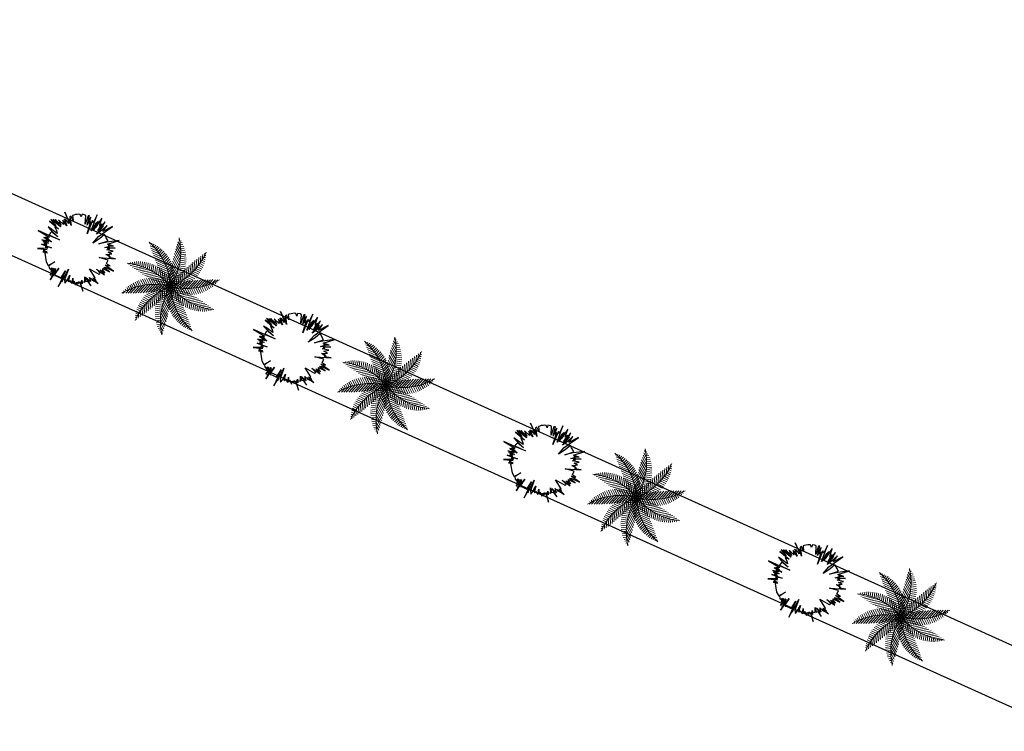
# Model space of a CAD drawing. Units: millimetres. Extents: x 267 to 883, y -66 to 415.
# Drawn here: x 413 to 429, y 182 to 194 of the extents above; entities that cross this region are included whole.
import ezdxf

# ---------------------------------------------------------------- set-up
doc = ezdxf.new("R2010")
doc.units = ezdxf.units.MM
doc.layers.add('1-JARDINES', color=114, linetype='Continuous', lineweight=18)
doc.layers.add('flores', color=96, linetype='Continuous', lineweight=15)
doc.layers.add('ARBOLES', color=7, linetype='Continuous', true_color=0x678a00)
doc.layers.add('area verde', color=72, linetype='Continuous')

# ---------------------------------------------------------------- blocks, each defined once
blk = doc.blocks.new('$PALMA1')
at = {"layer": '1-JARDINES', "color": 82}
for p, q in [((-0.077, 1.183), (-0.183, 1.223)), ((-0.061, 1.241), (-0.158, 1.277)), ((-0.044, 1.299), (-0.118, 1.327)), ((-0.106, 1.039), (0.063, 1.232)), ((-0.085, 1.146), (0.055, 1.306)), ((-0.025, 1.356), (-0.081, 1.377)), ((-0.055, 1.264), (0.047, 1.38)), ((-0.005, 1.412), (-0.04, 1.426)), ((-0.01, 1.398), (0.038, 1.452)), ((-0.127, 0.881), (-0.293, 0.944)), ((-0.12, 0.943), (-0.277, 1.002)), ((-0.112, 1.004), (-0.258, 1.059)), ((-0.102, 1.064), (-0.236, 1.114)), ((-0.09, 1.124), (-0.211, 1.169)), ((-0.134, 0.677), (0.087, 0.928)), ((-0.133, 0.76), (0.082, 1.005)), ((-0.129, 0.847), (0.076, 1.082)), ((-0.121, 0.94), (0.07, 1.157)), ((0.415, 0.787), (0.318, 0.935)), ((-0.457, 0.406), (-0.426, 0.741)), ((-0.407, 0.348), (-0.377, 0.679)), ((-0.357, 0.294), (-0.328, 0.616)), ((-0.132, 0.627), (-0.326, 0.7)), ((-0.128, 0.561), (-0.326, 0.635)), ((-0.134, 0.691), (-0.323, 0.762)), ((-0.134, 0.755), (-0.316, 0.824)), ((-0.131, 0.819), (-0.306, 0.884)), ((-0.131, 0.597), (0.091, 0.85)), ((-0.125, 0.521), (0.095, 0.771)), ((-0.116, 0.448), (0.097, 0.691)), ((-0.105, 0.377), (0.099, 0.611)), ((0.192, 0.472), (0.074, 0.65)), ((0.226, 0.529), (0.11, 0.706)), ((0.261, 0.585), (0.148, 0.758)), ((0.298, 0.638), (0.187, 0.806)), ((0.336, 0.69), (0.229, 0.852)), ((0.375, 0.739), (0.272, 0.895)), ((-0.389, 0.329), (-0.596, 0.272)), ((-0.122, 0.495), (-0.322, 0.57)), ((-0.113, 0.427), (-0.314, 0.503)), ((-0.307, 0.243), (-0.279, 0.552)), ((-0.102, 0.359), (-0.302, 0.434)), ((-0.088, 0.289), (-0.285, 0.364)), ((-0.256, 0.196), (-0.229, 0.499)), ((-0.206, 0.152), (-0.181, 0.42)), ((-0.155, 0.11), (-0.132, 0.352)), ((-0.092, 0.309), (0.108, 0.538)), ((-0.077, 0.244), (0.1, 0.446)), ((0.045, 0.149), (-0.062, 0.312)), ((-0.06, 0.18), (0.1, 0.362)), ((0.071, 0.219), (-0.041, 0.39)), ((0.099, 0.286), (-0.017, 0.462)), ((0.129, 0.35), (0.011, 0.529)), ((0.16, 0.412), (0.041, 0.592)), ((0.081, 0.242), (0.343, 0.302)), ((0.107, 0.304), (0.404, 0.372)), ((0.186, 0.135), (0.196, 0.339)), ((0.248, 0.173), (0.258, 0.383)), ((0.31, 0.208), (0.32, 0.422)), ((0.371, 0.24), (0.381, 0.454)), ((-0.391, 0.017), (-0.55, 0.283)), ((-0.343, 0.279), (-0.55, 0.222)), ((-0.373, 0.014), (-0.506, -0.153)), ((-0.293, 0.23), (-0.5, 0.174)), ((-0.323, 0.008), (-0.478, 0.269)), ((-0.241, 0.183), (-0.444, 0.127)), ((-0.302, 0.006), (-0.434, -0.159)), ((-0.256, 0.002), (-0.393, 0.233)), ((-0.186, 0.135), (-0.383, 0.081)), ((-0.23, 0), (-0.358, -0.16)), ((-0.128, 0.089), (-0.315, 0.038)), ((-0.19, -0.002), (-0.314, 0.207)), ((-0.099, -0.076), (-0.294, 0.007)), ((-0.071, 0.219), (-0.262, 0.291)), ((-0.066, 0.044), (-0.24, -0.004)), ((-0.125, -0.003), (-0.234, 0.179)), ((-0.051, 0.147), (-0.233, 0.216)), ((-0.049, -0.039), (-0.212, 0.031)), ((-0.027, 0.074), (-0.196, 0.138)), ((-0.062, -0.003), (-0.153, 0.15)), ((0, 0), (-0.149, 0.056)), ((0, 0), (-0.128, 0.055)), ((-0.103, 0.071), (-0.084, 0.282)), ((0, 0), (-0.087, 0.133)), ((0.022, 0.076), (-0.077, 0.227)), ((0, 0), (-0.071, 0.119)), ((-0.052, 0.034), (-0.036, 0.211)), ((-0.042, 0.118), (0.098, 0.277)), ((-0.022, 0.058), (0.095, 0.192)), ((0, 0), (0.007, 0.159)), ((0, 0), (0.013, 0.138)), ((0, 0), (0.099, 0.124)), ((0, 0), (0.091, 0.104)), ((0, 0), (0.153, 0.042)), ((0, 0), (0.135, 0.031)), ((0.017, 0.06), (0.19, 0.099)), ((0.036, 0.12), (0.242, 0.167)), ((0.049, 0.039), (0.212, -0.031)), ((0.057, 0.181), (0.294, 0.235)), ((0.062, 0.049), (0.071, 0.229)), ((0.062, 0.003), (0.153, -0.15)), ((0.066, -0.044), (0.24, 0.004)), ((0.079, 0.003), (0.192, 0.144)), ((0.099, 0.076), (0.294, -0.007)), ((0.124, 0.094), (0.133, 0.288)), ((0.125, 0.003), (0.234, -0.179)), ((0.152, 0.113), (0.375, 0.017)), ((0.156, 0.003), (0.277, 0.155)), ((0.19, 0.002), (0.314, -0.207)), ((0.23, 0), (0.358, 0.16)), ((0.302, -0.006), (0.434, 0.159)), ((-0.39, -0.249), (-0.688, -0.121)), ((-0.326, -0.217), (-0.611, -0.094)), ((-0.266, -0.183), (-0.545, -0.063)), ((-0.208, -0.149), (-0.455, -0.042)), ((-0.371, -0.24), (-0.381, -0.454)), ((-0.152, -0.113), (-0.375, -0.017)), ((-0.081, -0.242), (-0.343, -0.302)), ((-0.31, -0.208), (-0.32, -0.422)), ((-0.057, -0.181), (-0.294, -0.235)), ((-0.156, -0.003), (-0.277, -0.155)), ((-0.248, -0.173), (-0.258, -0.383)), ((-0.036, -0.12), (-0.242, -0.167)), ((-0.186, -0.135), (-0.196, -0.339)), ((-0.079, -0.003), (-0.192, -0.144)), ((-0.017, -0.06), (-0.19, -0.099)), ((0, 0), (-0.153, -0.042)), ((0, 0), (-0.135, -0.031)), ((-0.124, -0.094), (-0.133, -0.288)), ((0.06, -0.18), (-0.1, -0.362)), ((0.077, -0.244), (-0.1, -0.446)), ((0, 0), (-0.099, -0.124)), ((-0.099, -0.286), (0.017, -0.462)), ((0.042, -0.118), (-0.098, -0.277)), ((0.022, -0.058), (-0.095, -0.192)), ((0, 0), (-0.091, -0.104)), ((-0.062, -0.049), (-0.071, -0.229)), ((-0.071, -0.219), (0.041, -0.39)), ((-0.045, -0.149), (0.062, -0.312)), ((-0.022, -0.076), (0.077, -0.227)), ((0, 0), (-0.013, -0.138)), ((0, 0), (-0.007, -0.159)), ((0, 0), (0.128, -0.055)), ((0, 0), (0.071, -0.119)), ((0, 0), (0.149, -0.056)), ((0, 0), (0.087, -0.133)), ((0.027, -0.074), (0.196, -0.138)), ((0.052, -0.034), (0.036, -0.211)), ((0.051, -0.147), (0.233, -0.216)), ((0.071, -0.219), (0.262, -0.291)), ((0.103, -0.071), (0.084, -0.282)), ((0.088, -0.29), (0.285, -0.364)), ((0.128, -0.089), (0.315, -0.038)), ((0.155, -0.11), (0.132, -0.352)), ((0.206, -0.152), (0.181, -0.42)), ((0.186, -0.135), (0.383, -0.081)), ((0.256, -0.196), (0.229, -0.499)), ((0.256, -0.002), (0.393, -0.233)), ((0.307, -0.243), (0.279, -0.552)), ((0.357, -0.294), (0.328, -0.616)), ((-0.245, -0.56), (-0.573, -0.634)), ((-0.205, -0.495), (-0.53, -0.568)), ((-0.169, -0.431), (-0.485, -0.502)), ((-0.137, -0.367), (-0.439, -0.436)), ((-0.107, -0.304), (-0.404, -0.372)), ((-0.261, -0.585), (-0.148, -0.758)), ((-0.226, -0.529), (-0.11, -0.706)), ((-0.192, -0.472), (-0.074, -0.65)), ((-0.16, -0.412), (-0.041, -0.592)), ((-0.129, -0.35), (-0.011, -0.529)), ((0.092, -0.309), (-0.108, -0.538)), ((0.105, -0.377), (-0.099, -0.611)), ((0.116, -0.448), (-0.097, -0.691)), ((0.125, -0.521), (-0.095, -0.771)), ((0.131, -0.597), (-0.091, -0.85)), ((0.102, -0.359), (0.302, -0.434)), ((0.113, -0.427), (0.314, -0.503)), ((0.122, -0.495), (0.322, -0.57)), ((0.128, -0.561), (0.326, -0.635)), ((0.407, -0.348), (0.377, -0.679)), ((-0.393, -0.761), (-0.697, -0.83)), ((-0.339, -0.693), (-0.657, -0.765)), ((-0.29, -0.626), (-0.616, -0.7)), ((-0.499, -0.878), (-0.414, -1.008)), ((-0.457, -0.833), (-0.365, -0.973)), ((-0.415, -0.787), (-0.318, -0.935)), ((-0.375, -0.739), (-0.272, -0.895)), ((-0.336, -0.69), (-0.229, -0.852)), ((-0.298, -0.638), (-0.187, -0.806)), ((0.134, -0.677), (-0.087, -0.928)), ((0.133, -0.76), (-0.082, -1.005)), ((0.129, -0.847), (-0.076, -1.082)), ((0.127, -0.881), (0.293, -0.944)), ((0.131, -0.819), (0.306, -0.884)), ((0.132, -0.627), (0.326, -0.7)), ((0.134, -0.691), (0.323, -0.762)), ((0.134, -0.755), (0.316, -0.824)), ((0.121, -0.94), (-0.07, -1.157)), ((0.106, -1.039), (-0.063, -1.232)), ((0.085, -1.146), (-0.055, -1.306)), ((0.077, -1.183), (0.183, -1.223)), ((0.09, -1.124), (0.211, -1.169)), ((0.102, -1.064), (0.236, -1.114)), ((0.112, -1.004), (0.258, -1.059)), ((0.12, -0.943), (0.277, -1.002)), ((0.055, -1.264), (-0.047, -1.38)), ((0.01, -1.398), (-0.038, -1.452)), ((0.005, -1.412), (0.04, -1.426)), ((0.025, -1.356), (0.081, -1.377)), ((0.044, -1.299), (0.118, -1.327)), ((0.061, -1.241), (0.158, -1.277))]:
    blk.add_line(p, q, dxfattribs=at)
at = {"layer": '1-JARDINES', "color": 60}
for p, q in [((-0.779, 0.968), (-0.879, 0.941)), ((-0.817, 1.082), (-0.875, 1.066)), ((-0.799, 1.025), (-0.875, 1.004)), ((-0.834, 1.14), (-0.87, 1.13)), ((-0.757, 0.912), (-0.867, 0.882)), ((-0.83, 1.125), (-0.823, 1.197)), ((-0.787, 0.991), (-0.773, 1.144)), ((-0.743, 0.877), (-0.723, 1.089)), ((-0.697, 0.778), (-0.674, 1.034)), ((-0.65, 0.69), (-0.624, 0.977)), ((-0.603, 0.609), (-0.574, 0.92)), ((-0.734, 0.856), (-0.858, 0.822)), ((-0.708, 0.801), (-0.846, 0.763)), ((-0.681, 0.746), (-0.831, 0.705)), ((-0.652, 0.692), (-0.813, 0.648)), ((-0.62, 0.638), (-0.792, 0.591)), ((-0.554, 0.536), (-0.525, 0.861)), ((-0.506, 0.469), (-0.475, 0.802)), ((-1.333, 0.422), (-1.37, 0.485)), ((-1.344, 0.432), (-1.368, 0.402)), ((-1.297, 0.395), (-1.334, 0.348)), ((-1.219, 0.339), (-1.298, 0.471)), ((-1.249, 0.359), (-1.298, 0.298)), ((-1.199, 0.325), (-1.264, 0.245)), ((-1.117, 0.273), (-1.225, 0.456)), ((-1.021, 0.22), (-1.152, 0.44)), ((-0.931, 0.176), (-1.079, 0.424)), ((-0.846, 0.139), (-1.005, 0.407)), ((-0.764, 0.108), (-0.931, 0.389)), ((-0.685, 0.082), (-0.856, 0.369)), ((-0.608, 0.06), (-0.78, 0.349)), ((-0.587, 0.585), (-0.767, 0.536)), ((-0.552, 0.533), (-0.74, 0.481)), ((-0.515, 0.481), (-0.709, 0.427)), ((-0.534, 0.042), (-0.704, 0.328)), ((-0.475, 0.429), (-0.675, 0.374)), ((-0.433, 0.379), (-0.637, 0.323)), ((-0.462, 0.028), (-0.627, 0.306)), ((-1.149, 0.293), (-1.22, 0.204)), ((-1.097, 0.261), (-1.177, 0.161)), ((-1.044, 0.232), (-1.133, 0.12)), ((-0.989, 0.204), (-1.086, 0.082)), ((-0.934, 0.177), (-1.038, 0.046)), ((-0.877, 0.152), (-0.988, 0.013)), ((-0.819, 0.128), (-0.936, -0.018)), ((-0.76, 0.106), (-0.881, -0.046)), ((-0.699, 0.086), (-0.825, -0.071)), ((-0.637, 0.068), (-0.766, -0.094)), ((-0.573, 0.051), (-0.705, -0.114)), ((-0.508, 0.037), (-0.642, -0.13)), ((-0.441, 0.024), (-0.575, -0.144)), ((-0.857, -0.405), (-1.122, -0.291)), ((-0.766, -0.385), (-1.052, -0.262)), ((-0.681, -0.362), (-0.981, -0.233)), ((-0.602, -0.336), (-0.91, -0.204)), ((-0.528, -0.309), (-0.837, -0.176)), ((-0.457, -0.28), (-0.763, -0.148)), ((-0.494, -0.295), (-0.504, -0.506)), ((-1.326, -0.441), (-1.393, -0.413)), ((-1.342, -0.441), (-1.343, -0.479)), ((-1.185, -0.443), (-1.326, -0.382)), ((-1.282, -0.443), (-1.284, -0.502)), ((-1.064, -0.435), (-1.259, -0.351)), ((-1.222, -0.443), (-1.225, -0.522)), ((-0.955, -0.422), (-1.191, -0.321)), ((-1.161, -0.442), (-1.166, -0.545)), ((-1.101, -0.438), (-1.106, -0.552)), ((-1.041, -0.433), (-1.047, -0.562)), ((-0.981, -0.426), (-0.987, -0.569)), ((-0.92, -0.417), (-0.927, -0.572)), ((-0.859, -0.406), (-0.867, -0.573)), ((-0.799, -0.393), (-0.807, -0.57)), ((-0.738, -0.378), (-0.747, -0.564)), ((-0.677, -0.36), (-0.686, -0.555)), ((-0.616, -0.341), (-0.625, -0.542)), ((-0.555, -0.319), (-0.565, -0.526)), ((-0.455, -0.831), (-0.737, -0.895)), ((-0.814, -1.137), (-0.884, -1.153)), ((-0.699, -1.055), (-0.849, -1.089)), ((-0.826, -1.145), (-0.805, -1.177)), ((-0.605, -0.977), (-0.812, -1.024)), ((-0.776, -1.112), (-0.744, -1.161)), ((-0.525, -0.903), (-0.775, -0.96)), ((-0.728, -1.077), (-0.684, -1.143)), ((-0.68, -1.04), (-0.623, -1.126)), ((-0.633, -1.002), (-0.571, -1.097)), ((-0.588, -0.962), (-0.517, -1.07)), ((-0.543, -0.921), (-0.464, -1.04))]:
    blk.add_line(p, q, dxfattribs=at)
at = {"layer": '1-JARDINES', "color": 106}
for p, q in [((0.457, 0.833), (0.365, 0.973)), ((0.499, 0.878), (0.414, 1.008)), ((0.543, 0.921), (0.464, 1.04)), ((0.588, 0.962), (0.517, 1.07)), ((0.525, 0.903), (0.775, 0.96)), ((0.633, 1.002), (0.571, 1.097)), ((0.605, 0.977), (0.812, 1.024)), ((0.68, 1.04), (0.623, 1.126)), ((0.728, 1.077), (0.684, 1.143)), ((0.699, 1.055), (0.849, 1.089)), ((0.776, 1.112), (0.744, 1.161)), ((0.826, 1.145), (0.805, 1.177)), ((0.814, 1.137), (0.884, 1.153)), ((0.245, 0.56), (0.573, 0.634)), ((0.289, 0.626), (0.616, 0.7)), ((0.339, 0.693), (0.657, 0.765)), ((0.393, 0.761), (0.697, 0.83)), ((0.455, 0.831), (0.737, 0.895)), ((0.137, 0.367), (0.439, 0.436)), ((0.169, 0.431), (0.485, 0.502)), ((0.205, 0.495), (0.53, 0.568)), ((0.433, 0.269), (0.443, 0.482)), ((0.494, 0.295), (0.504, 0.506)), ((0.528, 0.309), (0.837, 0.176)), ((0.555, 0.319), (0.565, 0.526)), ((0.602, 0.336), (0.91, 0.204)), ((0.616, 0.341), (0.625, 0.542)), ((0.677, 0.36), (0.686, 0.555)), ((0.681, 0.362), (0.981, 0.233)), ((0.738, 0.378), (0.747, 0.564)), ((0.766, 0.385), (1.052, 0.262)), ((0.799, 0.393), (0.807, 0.57)), ((0.857, 0.405), (1.122, 0.291)), ((0.859, 0.406), (0.867, 0.573)), ((0.92, 0.417), (0.927, 0.572)), ((0.955, 0.422), (1.191, 0.321)), ((0.981, 0.426), (0.987, 0.569)), ((1.041, 0.433), (1.047, 0.562)), ((1.064, 0.435), (1.259, 0.351)), ((1.101, 0.438), (1.106, 0.552)), ((1.161, 0.442), (1.166, 0.545)), ((1.185, 0.443), (1.326, 0.382)), ((1.222, 0.443), (1.225, 0.522)), ((1.282, 0.443), (1.284, 0.502)), ((1.326, 0.441), (1.393, 0.413)), ((1.342, 0.441), (1.343, 0.479)), ((0.208, 0.149), (0.455, 0.042)), ((0.266, 0.183), (0.545, 0.063)), ((0.326, 0.217), (0.611, 0.094)), ((0.373, -0.014), (0.506, 0.153)), ((0.39, 0.249), (0.688, 0.121)), ((0.441, -0.024), (0.575, 0.144)), ((0.457, 0.28), (0.763, 0.148)), ((0.508, -0.037), (0.642, 0.13)), ((0.573, -0.051), (0.705, 0.114)), ((0.637, -0.068), (0.766, 0.094)), ((0.699, -0.086), (0.825, 0.071)), ((0.76, -0.106), (0.881, 0.046)), ((0.819, -0.128), (0.936, 0.018)), ((0.241, -0.183), (0.444, -0.127)), ((0.293, -0.23), (0.5, -0.174)), ((0.323, -0.008), (0.478, -0.269)), ((0.343, -0.279), (0.55, -0.222)), ((0.389, -0.329), (0.596, -0.272)), ((0.391, -0.017), (0.55, -0.283)), ((0.462, -0.028), (0.627, -0.306)), ((0.534, -0.042), (0.704, -0.328)), ((0.608, -0.06), (0.78, -0.349)), ((0.685, -0.082), (0.856, -0.369)), ((0.764, -0.108), (0.931, -0.389)), ((0.846, -0.139), (1.005, -0.407)), ((0.877, -0.152), (0.988, -0.013)), ((0.931, -0.176), (1.079, -0.424)), ((0.934, -0.177), (1.038, -0.046)), ((0.989, -0.204), (1.086, -0.082)), ((1.021, -0.22), (1.152, -0.44)), ((1.044, -0.232), (1.133, -0.12)), ((1.097, -0.261), (1.177, -0.161)), ((1.117, -0.273), (1.225, -0.456)), ((1.149, -0.293), (1.22, -0.204)), ((1.199, -0.325), (1.264, -0.245)), ((1.249, -0.359), (1.298, -0.298)), ((0.457, -0.406), (0.426, -0.741)), ((0.433, -0.379), (0.637, -0.323)), ((0.475, -0.429), (0.675, -0.374)), ((0.506, -0.469), (0.475, -0.802)), ((0.515, -0.481), (0.709, -0.427)), ((0.554, -0.536), (0.525, -0.861)), ((0.552, -0.533), (0.74, -0.481)), ((0.587, -0.585), (0.767, -0.536)), ((0.62, -0.638), (0.792, -0.591)), ((1.219, -0.339), (1.298, -0.471)), ((1.297, -0.395), (1.334, -0.348)), ((1.333, -0.422), (1.37, -0.485)), ((1.344, -0.432), (1.368, -0.402)), ((0.603, -0.609), (0.574, -0.92)), ((0.65, -0.69), (0.624, -0.977)), ((0.652, -0.692), (0.813, -0.648)), ((0.697, -0.778), (0.674, -1.034)), ((0.681, -0.746), (0.831, -0.705)), ((0.708, -0.801), (0.846, -0.763)), ((0.743, -0.877), (0.723, -1.089)), ((0.734, -0.856), (0.858, -0.822)), ((0.757, -0.912), (0.867, -0.882)), ((0.787, -0.991), (0.773, -1.144)), ((0.779, -0.968), (0.879, -0.941)), ((0.799, -1.025), (0.875, -1.004)), ((0.817, -1.082), (0.875, -1.066)), ((0.83, -1.125), (0.823, -1.197)), ((0.834, -1.14), (0.87, -1.13))]:
    blk.add_line(p, q, dxfattribs=at)
at = {"layer": '1-JARDINES', "color": 85}
blk.add_line((-0.433, -0.269), (-0.443, -0.482), dxfattribs=at)
at = {"layer": '1-JARDINES', "color": 82}
for centre, start, end in [((1.825, 0.712), 156.2919, 201.3149), ((1.058, 1.649), 192.2919, 237.3149), ((-0.113, 1.956), 228.2919, 273.3149), ((-1.241, 1.516), 264.2919, 309.3149), ((-1.895, 0.497), 300.2919, 345.3149), ((-1.825, -0.712), 336.2919, 21.3149)]:
    blk.add_arc(centre, 1.959, start, end, dxfattribs=at)
at = {"layer": '1-JARDINES', "color": 106}
for centre, start, end in [((1.895, -0.497), 120.2919, 165.3149), ((1.241, -1.516), 84.2919, 129.3149), ((0.113, -1.956), 48.2919, 93.3149), ((-1.058, -1.649), 12.2919, 57.3149)]:
    blk.add_arc(centre, 1.959, start, end, dxfattribs=at)
blk = doc.blocks.new('PALMA')
at = {"layer": '1-JARDINES', "xscale": -0.5, "yscale": 0.5, "zscale": 0.5, "rotation": 270}
blk.add_blockref('$PALMA1', (0, 0), dxfattribs=at)
blk = doc.blocks.new('A$C08441736')
at = {"layer": 'flores', "xscale": 1.06909152032334, "yscale": 1.06909152032334, "zscale": 1.06909152032334, "rotation": 269.9747701421143}
blk.add_blockref('PALMA', (0, 0), dxfattribs=at)

msp = doc.modelspace()

# ---------------------------------------------------------------- linework, layer by layer
at = {"layer": 'ARBOLES', "elevation": -10.171}
for points in [[(413.336, 189.466), (413.343, 189.412), (413.373, 189.451), (413.426, 189.546), (413.397, 189.437), (413.424, 189.456), (413.462, 189.406), (413.476, 189.496), (413.48, 189.419), (413.492, 189.436), (413.512, 189.403), (413.499, 189.444), (413.528, 189.378), (413.539, 189.427), (413.566, 189.394), (413.572, 189.437), (413.578, 189.41), (413.593, 189.43), (413.64, 189.277), (413.605, 189.434), (413.616, 189.408), (413.624, 189.459), (413.63, 189.398), (413.629, 189.438), (413.676, 189.429), (413.673, 189.514), (413.69, 189.436), (413.718, 189.446), (413.775, 189.364), (413.732, 189.452), (413.694, 189.507), (413.761, 189.444), (413.748, 189.467), (413.772, 189.436), (413.75, 189.505), (413.807, 189.453), (413.785, 189.483), (413.829, 189.441), (413.782, 189.49), (413.897, 189.404), (413.808, 189.501), (413.862, 189.451), (413.837, 189.488), (413.848, 189.501), (413.754, 189.65), (413.909, 189.56), (413.931, 189.578), (413.867, 189.644), (413.936, 189.597), (414.001, 189.548), (413.942, 189.61), (413.995, 189.57), (413.929, 189.633), (414.01, 189.59), (413.973, 189.634), (413.973, 189.657), (414.083, 189.6), (413.99, 189.674), (414.017, 189.676), (414.154, 189.613), (414.014, 189.713), (414.094, 189.697), (414.051, 189.72), (414.036, 189.736), (414.063, 189.795), (413.914, 189.836), (414.184, 189.817), (414.072, 189.836), (414.104, 189.838), (414.04, 189.881), (414.09, 189.883), (414.024, 189.889), (414.123, 189.898), (414.063, 189.93), (414.146, 189.946), (414.04, 189.969), (414.083, 189.985), (414.062, 189.974), (414.058, 189.999), (414.181, 189.994), (414.007, 190.006), (414.108, 190.036), (414.061, 190.032), (414.151, 190.03), (414.052, 190.06), (414.245, 190.12), (414.049, 190.097), (413.91, 190.069), (414.061, 190.119), (414.032, 190.168), (414.023, 190.185), (414.003, 190.221), (413.918, 190.151), (413.806, 190.08), (413.806, 190.08), (413.806, 190.08), (413.901, 190.191), (414.137, 190.355), (413.974, 190.271), (414.044, 190.371), (413.954, 190.291), (413.87, 190.227), (413.986, 190.363), (413.941, 190.309), (414.011, 190.432), (413.92, 190.334), (413.965, 190.387), (413.89, 190.282), (413.959, 190.392), (413.918, 190.361), (413.957, 190.494), (413.854, 190.339), (413.888, 190.401), (413.812, 190.288), (413.904, 190.441), (413.855, 190.399), (413.78, 190.281), (413.879, 190.548), (413.816, 190.416), (413.802, 190.457), (413.712, 190.236), (413.777, 190.441), (413.745, 190.403), (413.774, 190.513), (413.737, 190.445), (413.752, 190.494), (413.714, 190.379), (413.754, 190.532), (413.729, 190.534), (413.729, 190.534), (413.681, 190.394), (413.689, 190.537), (413.67, 190.552), (413.628, 190.559), (413.613, 190.515), (413.597, 190.558), (413.57, 190.56), (413.549, 190.557), (413.518, 190.553), (413.518, 190.553), (413.494, 190.545), (413.494, 190.545), (413.471, 190.539), (413.481, 190.453), (413.444, 190.53), (413.423, 190.519), (413.423, 190.519), (413.445, 190.37), (413.413, 190.486), (413.421, 190.415), (413.34, 190.593), (413.401, 190.452), (413.41, 190.405), (413.352, 190.48), (413.367, 190.442), (413.329, 190.484), (413.376, 190.366), (413.309, 190.463), (413.32, 190.39), (413.238, 190.468), (413.279, 190.377), (413.178, 190.475), (413.245, 190.389), (413.145, 190.472), (413.276, 190.349), (413.192, 190.424), (413.267, 190.355), (413.108, 190.475), (413.193, 190.367), (413.087, 190.447), (413.238, 190.316), (413.201, 190.331), (413.174, 190.342), (413.202, 190.291), (413.214, 190.238), (413.123, 190.304), (413.061, 190.348), (413.103, 190.299), (413.223, 190.182), (413.12, 190.267), (413.113, 190.259), (413.114, 190.261), (413.099, 190.246), (413.095, 190.239), (413.078, 190.217), (413.254, 190.133), (413.09, 190.2), (412.895, 190.289), (413.083, 190.179), (413.035, 190.179), (413.063, 190.158), (413.016, 190.177), (413.081, 190.141), (413.034, 190.154), (412.991, 190.173), (413.117, 190.101), (413.054, 190.14), (413.079, 190.116), (413.031, 190.139), (413.073, 190.107), (412.96, 190.131), (413.041, 190.105), (413.033, 190.094), (413.07, 190.075), (412.979, 190.104), (413.043, 190.073), (412.994, 190.066), (413.041, 190.053), (413, 190.044), (413.044, 190.033), (412.95, 190.06), (413.121, 190.002), (413.014, 190.017), (413.052, 189.992), (412.885, 189.991), (413.048, 189.974), (412.982, 189.962), (413.041, 189.935), (412.973, 189.933), (413.05, 189.919), (413.006, 189.913), (413.03, 189.769), (413.066, 189.707), (413.177, 189.768), (413.077, 189.698), (413.081, 189.669), (413.089, 189.65), (413.13, 189.663), (413.105, 189.642), (413.117, 189.617), (413.15, 189.661), (413.108, 189.605), (413.171, 189.637), (413.097, 189.544), (413.186, 189.656), (413.155, 189.61), (413.185, 189.644), (413.121, 189.517), (413.198, 189.621), (413.098, 189.469), (413.242, 189.662), (413.18, 189.573), (413.17, 189.537), (413.196, 189.535), (413.274, 189.494), (413.352, 189.615), (413.232, 189.351), (413.318, 189.501), (413.293, 189.432), (413.4, 189.645)], [(416.929, 187.814), (416.937, 187.76), (416.966, 187.799), (417.02, 187.894), (416.991, 187.785), (417.018, 187.804), (417.055, 187.754), (417.07, 187.844), (417.073, 187.767), (417.086, 187.784), (417.105, 187.752), (417.092, 187.792), (417.121, 187.726), (417.132, 187.775), (417.159, 187.742), (417.165, 187.785), (417.172, 187.759), (417.186, 187.778), (417.233, 187.625), (417.198, 187.782), (417.21, 187.757), (417.217, 187.808), (417.224, 187.746), (417.223, 187.786), (417.269, 187.778), (417.267, 187.862), (417.283, 187.785), (417.312, 187.794), (417.368, 187.712), (417.326, 187.801), (417.288, 187.855), (417.354, 187.792), (417.341, 187.815), (417.365, 187.784), (417.343, 187.853), (417.4, 187.801), (417.379, 187.831), (417.422, 187.789), (417.375, 187.838), (417.49, 187.752), (417.401, 187.849), (417.456, 187.799), (417.43, 187.836), (417.441, 187.85), (417.347, 187.999), (417.502, 187.908), (417.525, 187.927), (417.46, 187.992), (417.53, 187.945), (417.594, 187.897), (417.535, 187.958), (417.588, 187.918), (417.522, 187.981), (417.603, 187.938), (417.567, 187.983), (417.566, 188.005), (417.677, 187.948), (417.583, 188.022), (417.611, 188.024), (417.747, 187.961), (417.608, 188.061), (417.688, 188.045), (417.644, 188.069), (417.629, 188.084), (417.656, 188.143), (417.508, 188.184), (417.778, 188.165), (417.665, 188.184), (417.697, 188.186), (417.633, 188.229), (417.683, 188.232), (417.617, 188.237), (417.716, 188.246), (417.656, 188.278), (417.739, 188.294), (417.633, 188.317), (417.676, 188.333), (417.655, 188.322), (417.652, 188.347), (417.775, 188.342), (417.6, 188.355), (417.701, 188.384), (417.654, 188.38), (417.744, 188.378), (417.645, 188.408), (417.839, 188.469), (417.642, 188.445), (417.503, 188.417), (417.654, 188.467), (417.626, 188.516), (417.616, 188.533), (417.596, 188.569), (417.512, 188.499), (417.399, 188.428), (417.399, 188.428), (417.399, 188.428), (417.494, 188.539), (417.73, 188.703), (417.567, 188.62), (417.638, 188.72), (417.547, 188.639), (417.464, 188.575), (417.579, 188.711), (417.534, 188.657), (417.604, 188.78), (417.513, 188.682), (417.558, 188.736), (417.483, 188.63), (417.552, 188.74), (417.512, 188.709), (417.55, 188.842), (417.448, 188.687), (417.481, 188.75), (417.405, 188.636), (417.498, 188.789), (417.449, 188.747), (417.373, 188.629), (417.472, 188.896), (417.409, 188.764), (417.396, 188.805), (417.305, 188.584), (417.37, 188.789), (417.338, 188.752), (417.368, 188.861), (417.33, 188.793), (417.345, 188.843), (417.307, 188.727), (417.347, 188.88), (417.323, 188.882), (417.323, 188.882), (417.275, 188.742), (417.283, 188.885), (417.263, 188.9), (417.221, 188.907), (417.207, 188.863), (417.19, 188.906), (417.163, 188.908), (417.142, 188.905), (417.112, 188.902), (417.112, 188.902), (417.087, 188.893), (417.087, 188.893), (417.064, 188.887), (417.074, 188.801), (417.037, 188.878), (417.016, 188.867), (417.016, 188.867), (417.038, 188.719), (417.007, 188.834), (417.014, 188.763), (416.934, 188.941), (416.994, 188.8), (417.003, 188.754), (416.945, 188.828), (416.961, 188.79), (416.922, 188.832), (416.969, 188.714), (416.903, 188.812), (416.913, 188.738), (416.832, 188.816), (416.873, 188.725), (416.771, 188.823), (416.838, 188.737), (416.739, 188.821), (416.869, 188.697), (416.786, 188.772), (416.861, 188.703), (416.701, 188.823), (416.787, 188.715), (416.68, 188.795), (416.831, 188.664), (416.794, 188.679), (416.768, 188.69), (416.795, 188.639), (416.808, 188.586), (416.717, 188.652), (416.654, 188.696), (416.697, 188.647), (416.816, 188.53), (416.713, 188.615), (416.706, 188.607), (416.707, 188.609), (416.693, 188.594), (416.689, 188.587), (416.672, 188.565), (416.847, 188.481), (416.683, 188.548), (416.488, 188.637), (416.676, 188.527), (416.629, 188.528), (416.657, 188.507), (416.609, 188.525), (416.674, 188.489), (416.627, 188.502), (416.585, 188.521), (416.71, 188.449), (416.647, 188.488), (416.673, 188.464), (416.625, 188.487), (416.667, 188.456), (416.553, 188.479), (416.634, 188.453), (416.626, 188.442), (416.664, 188.423), (416.572, 188.452), (416.637, 188.421), (416.588, 188.414), (416.634, 188.401), (416.593, 188.393), (416.637, 188.381), (416.544, 188.408), (416.714, 188.35), (416.607, 188.365), (416.646, 188.34), (416.479, 188.339), (416.641, 188.322), (416.575, 188.31), (416.634, 188.284), (416.567, 188.281), (416.644, 188.267), (416.6, 188.261), (416.623, 188.117), (416.659, 188.055), (416.771, 188.116), (416.671, 188.047), (416.675, 188.017), (416.683, 187.998), (416.723, 188.012), (416.699, 187.991), (416.71, 187.965), (416.743, 188.009), (416.702, 187.954), (416.764, 187.985), (416.69, 187.892), (416.779, 188.005), (416.748, 187.958), (416.778, 187.992), (416.714, 187.865), (416.792, 187.969), (416.691, 187.817), (416.836, 188.01), (416.774, 187.921), (416.764, 187.885), (416.789, 187.884), (416.867, 187.842), (416.945, 187.963), (416.826, 187.699), (416.911, 187.849), (416.886, 187.78), (416.993, 187.993)], [(421.1, 185.947), (421.107, 185.893), (421.137, 185.932), (421.19, 186.027), (421.161, 185.918), (421.188, 185.937), (421.226, 185.887), (421.24, 185.977), (421.244, 185.9), (421.256, 185.917), (421.276, 185.885), (421.263, 185.925), (421.292, 185.859), (421.303, 185.908), (421.33, 185.875), (421.336, 185.918), (421.342, 185.892), (421.357, 185.911), (421.404, 185.758), (421.369, 185.915), (421.38, 185.89), (421.388, 185.941), (421.394, 185.879), (421.393, 185.919), (421.44, 185.911), (421.437, 185.995), (421.454, 185.918), (421.482, 185.927), (421.539, 185.845), (421.496, 185.934), (421.458, 185.988), (421.525, 185.925), (421.512, 185.948), (421.536, 185.917), (421.514, 185.986), (421.571, 185.934), (421.549, 185.964), (421.593, 185.923), (421.546, 185.971), (421.661, 185.885), (421.572, 185.982), (421.626, 185.932), (421.601, 185.969), (421.612, 185.983), (421.518, 186.132), (421.673, 186.041), (421.695, 186.06), (421.631, 186.125), (421.7, 186.078), (421.765, 186.03), (421.706, 186.091), (421.759, 186.051), (421.693, 186.114), (421.774, 186.071), (421.737, 186.116), (421.737, 186.138), (421.847, 186.081), (421.754, 186.155), (421.781, 186.157), (421.918, 186.094), (421.778, 186.194), (421.858, 186.178), (421.815, 186.202), (421.8, 186.217), (421.827, 186.276), (421.678, 186.317), (421.948, 186.298), (421.836, 186.317), (421.868, 186.319), (421.804, 186.362), (421.854, 186.365), (421.788, 186.37), (421.887, 186.379), (421.827, 186.411), (421.91, 186.428), (421.804, 186.45), (421.847, 186.466), (421.826, 186.455), (421.822, 186.48), (421.945, 186.475), (421.771, 186.488), (421.872, 186.517), (421.825, 186.513), (421.915, 186.511), (421.816, 186.541), (422.009, 186.602), (421.813, 186.579), (421.674, 186.55), (421.825, 186.6), (421.796, 186.649), (421.787, 186.666), (421.767, 186.702), (421.682, 186.632), (421.57, 186.561), (421.57, 186.561), (421.57, 186.561), (421.665, 186.672), (421.901, 186.836), (421.738, 186.753), (421.808, 186.853), (421.718, 186.772), (421.634, 186.708), (421.75, 186.844), (421.705, 186.79), (421.775, 186.913), (421.684, 186.815), (421.729, 186.869), (421.654, 186.763), (421.723, 186.873), (421.682, 186.842), (421.721, 186.975), (421.618, 186.82), (421.652, 186.883), (421.576, 186.769), (421.668, 186.922), (421.619, 186.881), (421.544, 186.762), (421.643, 187.029), (421.58, 186.897), (421.566, 186.938), (421.476, 186.718), (421.541, 186.922), (421.509, 186.885), (421.538, 186.994), (421.501, 186.926), (421.516, 186.976), (421.478, 186.86), (421.518, 187.013), (421.493, 187.015), (421.493, 187.015), (421.445, 186.876), (421.453, 187.018), (421.434, 187.033), (421.392, 187.04), (421.377, 186.996), (421.361, 187.039), (421.334, 187.041), (421.313, 187.038), (421.282, 187.035), (421.282, 187.035), (421.258, 187.026), (421.258, 187.026), (421.235, 187.02), (421.245, 186.934), (421.208, 187.011), (421.187, 187), (421.187, 187), (421.209, 186.852), (421.177, 186.967), (421.185, 186.896), (421.104, 187.074), (421.165, 186.933), (421.174, 186.887), (421.116, 186.961), (421.131, 186.923), (421.093, 186.965), (421.14, 186.847), (421.073, 186.945), (421.084, 186.871), (421.002, 186.949), (421.043, 186.858), (420.942, 186.956), (421.009, 186.87), (420.909, 186.954), (421.04, 186.83), (420.956, 186.905), (421.031, 186.836), (420.872, 186.956), (420.957, 186.848), (420.851, 186.928), (421.002, 186.797), (420.965, 186.812), (420.938, 186.823), (420.966, 186.772), (420.978, 186.719), (420.887, 186.785), (420.825, 186.829), (420.867, 186.781), (420.987, 186.663), (420.884, 186.748), (420.877, 186.74), (420.878, 186.742), (420.863, 186.727), (420.859, 186.72), (420.842, 186.698), (421.018, 186.614), (420.854, 186.681), (420.659, 186.77), (420.847, 186.66), (420.799, 186.661), (420.827, 186.64), (420.78, 186.658), (420.845, 186.622), (420.798, 186.635), (420.755, 186.654), (420.881, 186.582), (420.818, 186.621), (420.843, 186.597), (420.795, 186.62), (420.837, 186.589), (420.724, 186.612), (420.805, 186.587), (420.797, 186.575), (420.834, 186.556), (420.743, 186.585), (420.807, 186.554), (420.758, 186.547), (420.805, 186.534), (420.764, 186.526), (420.808, 186.514), (420.714, 186.541), (420.885, 186.483), (420.778, 186.498), (420.816, 186.473), (420.649, 186.472), (420.811, 186.455), (420.746, 186.443), (420.805, 186.417), (420.737, 186.414), (420.814, 186.401), (420.77, 186.394), (420.794, 186.25), (420.83, 186.188), (420.941, 186.249), (420.841, 186.18), (420.845, 186.15), (420.853, 186.131), (420.894, 186.145), (420.869, 186.124), (420.881, 186.098), (420.914, 186.143), (420.872, 186.087), (420.935, 186.118), (420.861, 186.025), (420.95, 186.138), (420.919, 186.091), (420.949, 186.125), (420.885, 185.998), (420.962, 186.102), (420.862, 185.95), (421.006, 186.143), (420.944, 186.054), (420.934, 186.018), (420.96, 186.017), (421.038, 185.975), (421.116, 186.096), (420.996, 185.832), (421.082, 185.982), (421.057, 185.913), (421.164, 186.126)], [(425.508, 183.956), (425.516, 183.902), (425.545, 183.942), (425.599, 184.037), (425.569, 183.928), (425.597, 183.946), (425.634, 183.897), (425.648, 183.986), (425.652, 183.909), (425.665, 183.926), (425.684, 183.894), (425.671, 183.935), (425.7, 183.869), (425.711, 183.918), (425.738, 183.884), (425.744, 183.928), (425.751, 183.901), (425.765, 183.921), (425.812, 183.768), (425.777, 183.925), (425.788, 183.899), (425.796, 183.95), (425.802, 183.888), (425.802, 183.928), (425.848, 183.92), (425.846, 184.005), (425.862, 183.927), (425.89, 183.936), (425.947, 183.854), (425.904, 183.943), (425.867, 183.998), (425.933, 183.935), (425.92, 183.958), (425.944, 183.926), (425.922, 183.996), (425.979, 183.944), (425.958, 183.973), (426.001, 183.932), (425.954, 183.98), (426.069, 183.894), (425.98, 183.991), (426.035, 183.942), (426.009, 183.978), (426.02, 183.992), (425.926, 184.141), (426.081, 184.051), (426.104, 184.069), (426.039, 184.135), (426.108, 184.087), (426.173, 184.039), (426.114, 184.1), (426.167, 184.061), (426.101, 184.124), (426.182, 184.08), (426.146, 184.125), (426.145, 184.147), (426.255, 184.091), (426.162, 184.165), (426.19, 184.166), (426.326, 184.103), (426.187, 184.203), (426.266, 184.187), (426.223, 184.211), (426.208, 184.226), (426.235, 184.285), (426.087, 184.326), (426.357, 184.308), (426.244, 184.326), (426.276, 184.328), (426.212, 184.372), (426.262, 184.374), (426.196, 184.38), (426.295, 184.389), (426.235, 184.42), (426.318, 184.437), (426.212, 184.459), (426.255, 184.475), (426.234, 184.465), (426.23, 184.489), (426.353, 184.484), (426.179, 184.497), (426.28, 184.526), (426.233, 184.522), (426.323, 184.52), (426.224, 184.551), (426.418, 184.611), (426.221, 184.588), (426.082, 184.559), (426.233, 184.61), (426.205, 184.658), (426.195, 184.675), (426.175, 184.711), (426.091, 184.642), (425.978, 184.571), (425.978, 184.571), (425.978, 184.571), (426.073, 184.682), (426.309, 184.845), (426.146, 184.762), (426.217, 184.862), (426.126, 184.782), (426.043, 184.717), (426.158, 184.854), (426.113, 184.8), (426.183, 184.922), (426.092, 184.824), (426.137, 184.878), (426.062, 184.772), (426.131, 184.882), (426.091, 184.851), (426.129, 184.984), (426.026, 184.83), (426.06, 184.892), (425.984, 184.779), (426.077, 184.932), (426.028, 184.89), (425.952, 184.772), (426.051, 185.038), (425.988, 184.907), (425.974, 184.947), (425.884, 184.727), (425.949, 184.931), (425.917, 184.894), (425.946, 185.003), (425.909, 184.935), (425.924, 184.985), (425.886, 184.87), (425.926, 185.023), (425.901, 185.024), (425.901, 185.024), (425.854, 184.885), (425.861, 185.028), (425.842, 185.042), (425.8, 185.049), (425.786, 185.005), (425.769, 185.048), (425.742, 185.05), (425.721, 185.047), (425.69, 185.044), (425.69, 185.044), (425.666, 185.036), (425.666, 185.036), (425.643, 185.03), (425.653, 184.944), (425.616, 185.021), (425.595, 185.009), (425.595, 185.009), (425.617, 184.861), (425.586, 184.976), (425.593, 184.905), (425.513, 185.083), (425.573, 184.942), (425.582, 184.896), (425.524, 184.97), (425.539, 184.932), (425.501, 184.974), (425.548, 184.856), (425.481, 184.954), (425.492, 184.881), (425.411, 184.959), (425.451, 184.867), (425.35, 184.965), (425.417, 184.88), (425.318, 184.963), (425.448, 184.839), (425.365, 184.915), (425.44, 184.846), (425.28, 184.965), (425.365, 184.857), (425.259, 184.937), (425.41, 184.806), (425.373, 184.821), (425.347, 184.832), (425.374, 184.781), (425.387, 184.728), (425.296, 184.795), (425.233, 184.839), (425.275, 184.79), (425.395, 184.673), (425.292, 184.758), (425.285, 184.75), (425.286, 184.751), (425.272, 184.736), (425.268, 184.73), (425.251, 184.707), (425.426, 184.624), (425.262, 184.69), (425.067, 184.78), (425.255, 184.669), (425.208, 184.67), (425.236, 184.649), (425.188, 184.667), (425.253, 184.632), (425.206, 184.645), (425.164, 184.664), (425.289, 184.592), (425.226, 184.63), (425.252, 184.606), (425.203, 184.629), (425.245, 184.598), (425.132, 184.622), (425.213, 184.596), (425.205, 184.585), (425.243, 184.565), (425.151, 184.594), (425.215, 184.564), (425.166, 184.557), (425.213, 184.543), (425.172, 184.535), (425.216, 184.524), (425.122, 184.55), (425.293, 184.492), (425.186, 184.507), (425.225, 184.483), (425.057, 184.481), (425.22, 184.464), (425.154, 184.453), (425.213, 184.426), (425.146, 184.424), (425.223, 184.41), (425.179, 184.404), (425.202, 184.26), (425.238, 184.197), (425.349, 184.258), (425.249, 184.189), (425.254, 184.16), (425.261, 184.141), (425.302, 184.154), (425.278, 184.133), (425.289, 184.107), (425.322, 184.152), (425.28, 184.096), (425.343, 184.127), (425.269, 184.034), (425.358, 184.147), (425.327, 184.1), (425.357, 184.134), (425.293, 184.008), (425.371, 184.111), (425.27, 183.96), (425.415, 184.153), (425.352, 184.064), (425.343, 184.027), (425.368, 184.026), (425.446, 183.985), (425.524, 184.106), (425.404, 183.841), (425.49, 183.991), (425.465, 183.923), (425.572, 184.135)]]:
    msp.add_lwpolyline(points, close=True, dxfattribs=at)
at = {"layer": 'area verde', "color": 252}
for p, q in [((512.57, 145.651, -19.52), (406.035, 193.805, -21.013)), ((512.103, 144.829, -18.179), (405.568, 192.983, -19.672))]:
    msp.add_line(p, q, dxfattribs=at)

# ---------------------------------------------------------------- block references
at = {"lineweight": 0, "xscale": 1.024000000000001, "yscale": 1.024000000000001, "zscale": 1.024000000000001, "rotation": 24.70194114765536}
for p in [(415.103, 189.356, -10.171), (418.696, 187.704, -10.171), (422.867, 185.837, -10.171), (427.275, 183.846, -10.171)]:
    msp.add_blockref('A$C08441736', p, dxfattribs=at)

doc.saveas('drawing.dxf')
